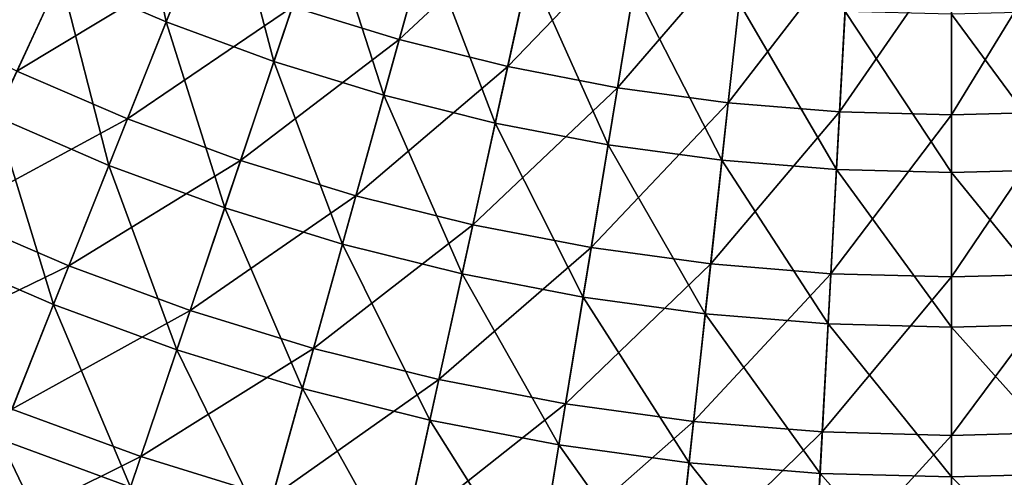
# Model space of a CAD drawing. Units: millimetres. Extents: x 0 to 380, y -200 to 180.
# Drawn here: x 150 to 192, y -115 to -95 of the extents above; entities that cross this region are included whole.
import ezdxf

# ---------------------------------------------------------------- set-up
doc = ezdxf.new("R2010")
doc.units = ezdxf.units.MM
doc.header["$LTSCALE"] = 101.851852
doc.layers.add('20', color=7, linetype='CONTINUOUS')
doc.layers.add('44', color=7, linetype='CONTINUOUS')

msp = doc.modelspace()

# ---------------------------------------------------------------- linework, layer by layer
at = {"layer": '20', "linetype": 'Continuous'}
for points in [[(161.584, -94.634, -154.363), (168.093, -89.192, -156.404), (166.19, -96.048, -154.363), (161.584, -94.634, -154.363)], [(168.093, -89.192, -156.404), (172.394, -90.262, -156.404), (166.19, -96.048, -154.363), (168.093, -89.192, -156.404)], [(166.19, -96.048, -154.363), (172.394, -90.262, -156.404), (170.864, -97.21, -154.363), (166.19, -96.048, -154.363)], [(172.394, -90.262, -156.404), (176.746, -91.097, -156.404), (170.864, -97.21, -154.363), (172.394, -90.262, -156.404)], [(145.051, -95.097, -151.905), (152.637, -91.069, -154.363), (149.706, -97.405, -151.905), (145.051, -95.097, -151.905)], [(152.637, -91.069, -154.363), (157.063, -92.973, -154.363), (149.706, -97.405, -151.905), (152.637, -91.069, -154.363)], [(170.864, -97.21, -154.363), (176.746, -91.097, -156.404), (175.595, -98.118, -154.363), (170.864, -97.21, -154.363)], [(176.746, -91.097, -156.404), (181.138, -91.695, -156.404), (175.595, -98.118, -154.363), (176.746, -91.097, -156.404)], [(175.595, -98.118, -154.363), (181.138, -91.695, -156.404), (180.369, -98.769, -154.363), (175.595, -98.118, -154.363)], [(181.138, -91.695, -156.404), (185.555, -92.055, -156.404), (180.369, -98.769, -154.363), (181.138, -91.695, -156.404)], [(180.369, -98.769, -154.363), (185.555, -92.055, -156.404), (185.17, -99.159, -154.363), (180.369, -98.769, -154.363)], [(185.555, -92.055, -156.404), (189.986, -92.175, -156.404), (185.17, -99.159, -154.363), (185.555, -92.055, -156.404)], [(189.986, -92.175, -156.404), (194.416, -92.055, -156.404), (189.986, -99.29, -154.363), (189.986, -92.175, -156.404)], [(189.986, -99.29, -154.363), (194.416, -92.055, -156.404), (194.801, -99.159, -154.363), (189.986, -99.29, -154.363)], [(185.17, -99.159, -154.363), (189.986, -92.175, -156.404), (189.986, -99.29, -154.363), (185.17, -99.159, -154.363)], [(149.706, -97.405, -151.905), (157.063, -92.973, -154.363), (154.478, -99.458, -151.905), (149.706, -97.405, -151.905)], [(157.063, -92.973, -154.363), (161.584, -94.634, -154.363), (154.478, -99.458, -151.905), (157.063, -92.973, -154.363)], [(154.478, -99.458, -151.905), (161.584, -94.634, -154.363), (159.355, -101.25, -151.905), (154.478, -99.458, -151.905)], [(161.584, -94.634, -154.363), (166.19, -96.048, -154.363), (159.355, -101.25, -151.905), (161.584, -94.634, -154.363)], [(159.355, -101.25, -151.905), (166.19, -96.048, -154.363), (164.322, -102.775, -151.905), (159.355, -101.25, -151.905)], [(166.19, -96.048, -154.363), (170.864, -97.21, -154.363), (164.322, -102.775, -151.905), (166.19, -96.048, -154.363)], [(149.706, -97.405, -151.905), (154.478, -99.458, -151.905), (146.841, -103.599, -149.039), (149.706, -97.405, -151.905)], [(164.322, -102.775, -151.905), (170.864, -97.21, -154.363), (169.364, -104.029, -151.905), (164.322, -102.775, -151.905)], [(170.864, -97.21, -154.363), (175.595, -98.118, -154.363), (169.364, -104.029, -151.905), (170.864, -97.21, -154.363)], [(169.364, -104.029, -151.905), (175.595, -98.118, -154.363), (174.466, -105.008, -151.905), (169.364, -104.029, -151.905)], [(175.595, -98.118, -154.363), (180.369, -98.769, -154.363), (174.466, -105.008, -151.905), (175.595, -98.118, -154.363)], [(174.466, -105.008, -151.905), (180.369, -98.769, -154.363), (179.614, -105.709, -151.905), (174.466, -105.008, -151.905)], [(180.369, -98.769, -154.363), (185.17, -99.159, -154.363), (179.614, -105.709, -151.905), (180.369, -98.769, -154.363)], [(179.614, -105.709, -151.905), (185.17, -99.159, -154.363), (184.792, -106.131, -151.905), (179.614, -105.709, -151.905)], [(185.17, -99.159, -154.363), (189.986, -99.29, -154.363), (184.792, -106.131, -151.905), (185.17, -99.159, -154.363)], [(184.792, -106.131, -151.905), (189.986, -99.29, -154.363), (189.986, -106.272, -151.905), (184.792, -106.131, -151.905)], [(189.986, -99.29, -154.363), (194.801, -99.159, -154.363), (189.986, -106.272, -151.905), (189.986, -99.29, -154.363)], [(189.986, -106.272, -151.905), (194.801, -99.159, -154.363), (195.179, -106.131, -151.905), (189.986, -106.272, -151.905)], [(146.841, -103.599, -149.039), (154.478, -99.458, -151.905), (151.953, -105.798, -149.039), (146.841, -103.599, -149.039)], [(154.478, -99.458, -151.905), (159.355, -101.25, -151.905), (151.953, -105.798, -149.039), (154.478, -99.458, -151.905)], [(151.953, -105.798, -149.039), (159.355, -101.25, -151.905), (157.176, -107.717, -149.039), (151.953, -105.798, -149.039)], [(159.355, -101.25, -151.905), (164.322, -102.775, -151.905), (157.176, -107.717, -149.039), (159.355, -101.25, -151.905)], [(157.176, -107.717, -149.039), (164.322, -102.775, -151.905), (162.496, -109.35, -149.039), (157.176, -107.717, -149.039)], [(164.322, -102.775, -151.905), (169.364, -104.029, -151.905), (162.496, -109.35, -149.039), (164.322, -102.775, -151.905)], [(146.841, -103.599, -149.039), (151.953, -105.798, -149.039), (144.052, -109.627, -145.773), (146.841, -103.599, -149.039)], [(162.496, -109.35, -149.039), (169.364, -104.029, -151.905), (167.897, -110.693, -149.039), (162.496, -109.35, -149.039)], [(169.364, -104.029, -151.905), (174.466, -105.008, -151.905), (167.897, -110.693, -149.039), (169.364, -104.029, -151.905)], [(167.897, -110.693, -149.039), (174.466, -105.008, -151.905), (173.362, -111.742, -149.039), (167.897, -110.693, -149.039)], [(174.466, -105.008, -151.905), (179.614, -105.709, -151.905), (173.362, -111.742, -149.039), (174.466, -105.008, -151.905)], [(144.052, -109.627, -145.773), (151.953, -105.798, -149.039), (149.494, -111.968, -145.773), (144.052, -109.627, -145.773)], [(151.953, -105.798, -149.039), (157.176, -107.717, -149.039), (149.494, -111.968, -145.773), (151.953, -105.798, -149.039)], [(173.362, -111.742, -149.039), (179.614, -105.709, -151.905), (178.876, -112.493, -149.039), (173.362, -111.742, -149.039)], [(179.614, -105.709, -151.905), (184.792, -106.131, -151.905), (178.876, -112.493, -149.039), (179.614, -105.709, -151.905)], [(178.876, -112.493, -149.039), (184.792, -106.131, -151.905), (184.423, -112.945, -149.039), (178.876, -112.493, -149.039)], [(184.792, -106.131, -151.905), (189.986, -106.272, -151.905), (184.423, -112.945, -149.039), (184.792, -106.131, -151.905)], [(184.423, -112.945, -149.039), (189.986, -106.272, -151.905), (189.986, -113.095, -149.039), (184.423, -112.945, -149.039)], [(189.986, -106.272, -151.905), (195.179, -106.131, -151.905), (189.986, -113.095, -149.039), (189.986, -106.272, -151.905)], [(189.986, -113.095, -149.039), (195.179, -106.131, -151.905), (195.548, -112.945, -149.039), (189.986, -113.095, -149.039)], [(149.494, -111.968, -145.773), (157.176, -107.717, -149.039), (155.055, -114.011, -145.773), (149.494, -111.968, -145.773)], [(157.176, -107.717, -149.039), (162.496, -109.35, -149.039), (155.055, -114.011, -145.773), (157.176, -107.717, -149.039)], [(155.055, -114.011, -145.773), (162.496, -109.35, -149.039), (160.719, -115.75, -145.773), (155.055, -114.011, -145.773)], [(162.496, -109.35, -149.039), (167.897, -110.693, -149.039), (160.719, -115.75, -145.773), (162.496, -109.35, -149.039)], [(160.719, -115.75, -145.773), (167.897, -110.693, -149.039), (166.469, -117.18, -145.773), (160.719, -115.75, -145.773)], [(167.897, -110.693, -149.039), (173.362, -111.742, -149.039), (166.469, -117.18, -145.773), (167.897, -110.693, -149.039)], [(149.494, -111.968, -145.773), (155.055, -114.011, -145.773), (147.112, -117.948, -142.12), (149.494, -111.968, -145.773)], [(166.469, -117.18, -145.773), (173.362, -111.742, -149.039), (172.287, -118.296, -145.773), (166.469, -117.18, -145.773)], [(173.362, -111.742, -149.039), (178.876, -112.493, -149.039), (172.287, -118.296, -145.773), (173.362, -111.742, -149.039)], [(172.287, -118.296, -145.773), (178.876, -112.493, -149.039), (178.158, -119.096, -145.773), (172.287, -118.296, -145.773)], [(178.876, -112.493, -149.039), (184.423, -112.945, -149.039), (178.158, -119.096, -145.773), (178.876, -112.493, -149.039)], [(178.158, -119.096, -145.773), (184.423, -112.945, -149.039), (184.063, -119.577, -145.773), (178.158, -119.096, -145.773)], [(184.423, -112.945, -149.039), (189.986, -113.095, -149.039), (184.063, -119.577, -145.773), (184.423, -112.945, -149.039)], [(184.063, -119.577, -145.773), (189.986, -113.095, -149.039), (189.986, -119.738, -145.773), (184.063, -119.577, -145.773)], [(189.986, -113.095, -149.039), (195.548, -112.945, -149.039), (189.986, -119.738, -145.773), (189.986, -113.095, -149.039)], [(189.986, -119.738, -145.773), (195.548, -112.945, -149.039), (195.908, -119.577, -145.773), (189.986, -119.738, -145.773)], [(147.112, -117.948, -142.12), (155.055, -114.011, -145.773), (153, -120.111, -142.12), (147.112, -117.948, -142.12)], [(155.055, -114.011, -145.773), (160.719, -115.75, -145.773), (153, -120.111, -142.12), (155.055, -114.011, -145.773)]]:
    msp.add_3dface(points, dxfattribs=at)
at = {"layer": '44', "linetype": 'Continuous'}
for points in [[(151.593, -93.327, -141.514), (156.142, -95.283, -141.514), (154.458, -87.134, -144.112), (151.593, -93.327, -141.514)], [(154.458, -87.134, -144.112), (156.142, -95.283, -141.514), (158.667, -88.945, -144.112), (154.458, -87.134, -144.112)], [(156.142, -95.283, -141.514), (160.79, -96.991, -141.514), (158.667, -88.945, -144.112), (156.142, -95.283, -141.514)], [(158.667, -88.945, -144.112), (160.79, -96.991, -141.514), (162.969, -90.525, -144.112), (158.667, -88.945, -144.112)], [(160.79, -96.991, -141.514), (165.524, -98.445, -141.514), (162.969, -90.525, -144.112), (160.79, -96.991, -141.514)], [(162.969, -90.525, -144.112), (165.524, -98.445, -141.514), (167.349, -91.87, -144.112), (162.969, -90.525, -144.112)], [(147.157, -91.126, -141.514), (148.8, -99.364, -138.504), (151.593, -93.327, -141.514), (147.157, -91.126, -141.514)], [(165.524, -98.445, -141.514), (170.33, -99.64, -141.514), (167.349, -91.87, -144.112), (165.524, -98.445, -141.514)], [(167.349, -91.87, -144.112), (170.33, -99.64, -141.514), (171.796, -92.976, -144.112), (167.349, -91.87, -144.112)], [(148.8, -99.364, -138.504), (153.68, -101.463, -138.504), (151.593, -93.327, -141.514), (148.8, -99.364, -138.504)], [(151.593, -93.327, -141.514), (153.68, -101.463, -138.504), (156.142, -95.283, -141.514), (151.593, -93.327, -141.514)], [(170.33, -99.64, -141.514), (175.193, -100.573, -141.514), (171.796, -92.976, -144.112), (170.33, -99.64, -141.514)], [(171.796, -92.976, -144.112), (175.193, -100.573, -141.514), (176.297, -93.839, -144.112), (171.796, -92.976, -144.112)], [(175.193, -100.573, -141.514), (180.1, -101.241, -141.514), (176.297, -93.839, -144.112), (175.193, -100.573, -141.514)], [(176.297, -93.839, -144.112), (180.1, -101.241, -141.514), (180.837, -94.458, -144.112), (176.297, -93.839, -144.112)], [(180.1, -101.241, -141.514), (185.035, -101.643, -141.514), (180.837, -94.458, -144.112), (180.1, -101.241, -141.514)], [(180.837, -94.458, -144.112), (185.035, -101.643, -141.514), (185.405, -94.83, -144.112), (180.837, -94.458, -144.112)], [(185.035, -101.643, -141.514), (189.986, -101.777, -141.514), (185.405, -94.83, -144.112), (185.035, -101.643, -141.514)], [(185.405, -94.83, -144.112), (189.986, -101.777, -141.514), (189.986, -94.954, -144.112), (185.405, -94.83, -144.112)], [(189.986, -94.954, -144.112), (194.936, -101.643, -141.514), (194.566, -94.83, -144.112), (189.986, -94.954, -144.112)], [(189.986, -101.777, -141.514), (194.936, -101.643, -141.514), (189.986, -94.954, -144.112), (189.986, -101.777, -141.514)], [(153.68, -101.463, -138.504), (158.666, -103.295, -138.504), (156.142, -95.283, -141.514), (153.68, -101.463, -138.504)], [(156.142, -95.283, -141.514), (158.666, -103.295, -138.504), (160.79, -96.991, -141.514), (156.142, -95.283, -141.514)], [(158.666, -103.295, -138.504), (163.744, -104.854, -138.504), (160.79, -96.991, -141.514), (158.666, -103.295, -138.504)], [(160.79, -96.991, -141.514), (163.744, -104.854, -138.504), (165.524, -98.445, -141.514), (160.79, -96.991, -141.514)], [(163.744, -104.854, -138.504), (168.9, -106.136, -138.504), (165.524, -98.445, -141.514), (163.744, -104.854, -138.504)], [(165.524, -98.445, -141.514), (168.9, -106.136, -138.504), (170.33, -99.64, -141.514), (165.524, -98.445, -141.514)], [(146.089, -105.223, -135.093), (151.29, -107.46, -135.093), (148.8, -99.364, -138.504), (146.089, -105.223, -135.093)], [(148.8, -99.364, -138.504), (151.29, -107.46, -135.093), (153.68, -101.463, -138.504), (148.8, -99.364, -138.504)], [(168.9, -106.136, -138.504), (174.117, -107.137, -138.504), (170.33, -99.64, -141.514), (168.9, -106.136, -138.504)], [(170.33, -99.64, -141.514), (174.117, -107.137, -138.504), (175.193, -100.573, -141.514), (170.33, -99.64, -141.514)], [(174.117, -107.137, -138.504), (179.38, -107.854, -138.504), (175.193, -100.573, -141.514), (174.117, -107.137, -138.504)], [(175.193, -100.573, -141.514), (179.38, -107.854, -138.504), (180.1, -101.241, -141.514), (175.193, -100.573, -141.514)], [(179.38, -107.854, -138.504), (184.675, -108.285, -138.504), (180.1, -101.241, -141.514), (179.38, -107.854, -138.504)], [(180.1, -101.241, -141.514), (184.675, -108.285, -138.504), (185.035, -101.643, -141.514), (180.1, -101.241, -141.514)], [(151.29, -107.46, -135.093), (156.605, -109.412, -135.093), (153.68, -101.463, -138.504), (151.29, -107.46, -135.093)], [(153.68, -101.463, -138.504), (156.605, -109.412, -135.093), (158.666, -103.295, -138.504), (153.68, -101.463, -138.504)], [(184.675, -108.285, -138.504), (189.986, -108.429, -138.504), (185.035, -101.643, -141.514), (184.675, -108.285, -138.504)], [(185.035, -101.643, -141.514), (189.986, -108.429, -138.504), (189.986, -101.777, -141.514), (185.035, -101.643, -141.514)], [(189.986, -101.777, -141.514), (195.296, -108.285, -138.504), (194.936, -101.643, -141.514), (189.986, -101.777, -141.514)], [(189.986, -108.429, -138.504), (195.296, -108.285, -138.504), (189.986, -101.777, -141.514), (189.986, -108.429, -138.504)], [(156.605, -109.412, -135.093), (162.017, -111.074, -135.093), (158.666, -103.295, -138.504), (156.605, -109.412, -135.093)], [(158.666, -103.295, -138.504), (162.017, -111.074, -135.093), (163.744, -104.854, -138.504), (158.666, -103.295, -138.504)], [(146.089, -105.223, -135.093), (148.982, -113.252, -131.294), (151.29, -107.46, -135.093), (146.089, -105.223, -135.093)], [(162.017, -111.074, -135.093), (167.512, -112.441, -135.093), (163.744, -104.854, -138.504), (162.017, -111.074, -135.093)], [(163.744, -104.854, -138.504), (167.512, -112.441, -135.093), (168.9, -106.136, -138.504), (163.744, -104.854, -138.504)], [(167.512, -112.441, -135.093), (173.072, -113.508, -135.093), (168.9, -106.136, -138.504), (167.512, -112.441, -135.093)], [(168.9, -106.136, -138.504), (173.072, -113.508, -135.093), (174.117, -107.137, -138.504), (168.9, -106.136, -138.504)], [(173.072, -113.508, -135.093), (178.682, -114.272, -135.093), (174.117, -107.137, -138.504), (173.072, -113.508, -135.093)], [(174.117, -107.137, -138.504), (178.682, -114.272, -135.093), (179.38, -107.854, -138.504), (174.117, -107.137, -138.504)], [(148.982, -113.252, -131.294), (154.614, -115.321, -131.294), (151.29, -107.46, -135.093), (148.982, -113.252, -131.294)], [(151.29, -107.46, -135.093), (154.614, -115.321, -131.294), (156.605, -109.412, -135.093), (151.29, -107.46, -135.093)], [(178.682, -114.272, -135.093), (184.326, -114.732, -135.093), (179.38, -107.854, -138.504), (178.682, -114.272, -135.093)], [(179.38, -107.854, -138.504), (184.326, -114.732, -135.093), (184.675, -108.285, -138.504), (179.38, -107.854, -138.504)], [(184.326, -114.732, -135.093), (189.986, -114.885, -135.093), (184.675, -108.285, -138.504), (184.326, -114.732, -135.093)], [(184.675, -108.285, -138.504), (189.986, -114.885, -135.093), (189.986, -108.429, -138.504), (184.675, -108.285, -138.504)], [(189.986, -108.429, -138.504), (195.645, -114.732, -135.093), (195.296, -108.285, -138.504), (189.986, -108.429, -138.504)], [(189.986, -114.885, -135.093), (195.645, -114.732, -135.093), (189.986, -108.429, -138.504), (189.986, -114.885, -135.093)], [(154.614, -115.321, -131.294), (160.349, -117.082, -131.294), (156.605, -109.412, -135.093), (154.614, -115.321, -131.294)], [(156.605, -109.412, -135.093), (160.349, -117.082, -131.294), (162.017, -111.074, -135.093), (156.605, -109.412, -135.093)], [(160.349, -117.082, -131.294), (166.172, -118.53, -131.294), (162.017, -111.074, -135.093), (160.349, -117.082, -131.294)], [(162.017, -111.074, -135.093), (166.172, -118.53, -131.294), (167.512, -112.441, -135.093), (162.017, -111.074, -135.093)], [(166.172, -118.53, -131.294), (172.064, -119.661, -131.294), (167.512, -112.441, -135.093), (166.172, -118.53, -131.294)], [(167.512, -112.441, -135.093), (172.064, -119.661, -131.294), (173.072, -113.508, -135.093), (167.512, -112.441, -135.093)], [(146.765, -118.818, -127.121), (152.701, -120.999, -127.121), (148.982, -113.252, -131.294), (146.765, -118.818, -127.121)], [(148.982, -113.252, -131.294), (152.701, -120.999, -127.121), (154.614, -115.321, -131.294), (148.982, -113.252, -131.294)], [(172.064, -119.661, -131.294), (178.008, -120.471, -131.294), (173.072, -113.508, -135.093), (172.064, -119.661, -131.294)], [(173.072, -113.508, -135.093), (178.008, -120.471, -131.294), (178.682, -114.272, -135.093), (173.072, -113.508, -135.093)], [(178.008, -120.471, -131.294), (183.988, -120.958, -131.294), (178.682, -114.272, -135.093), (178.008, -120.471, -131.294)], [(178.682, -114.272, -135.093), (183.988, -120.958, -131.294), (184.326, -114.732, -135.093), (178.682, -114.272, -135.093)], [(183.988, -120.958, -131.294), (189.986, -121.12, -131.294), (184.326, -114.732, -135.093), (183.988, -120.958, -131.294)], [(184.326, -114.732, -135.093), (189.986, -121.12, -131.294), (189.986, -114.885, -135.093), (184.326, -114.732, -135.093)], [(189.986, -114.885, -135.093), (195.983, -120.958, -131.294), (195.645, -114.732, -135.093), (189.986, -114.885, -135.093)], [(189.986, -121.12, -131.294), (195.983, -120.958, -131.294), (189.986, -114.885, -135.093), (189.986, -121.12, -131.294)]]:
    msp.add_3dface(points, dxfattribs=at)

doc.saveas('drawing.dxf')
